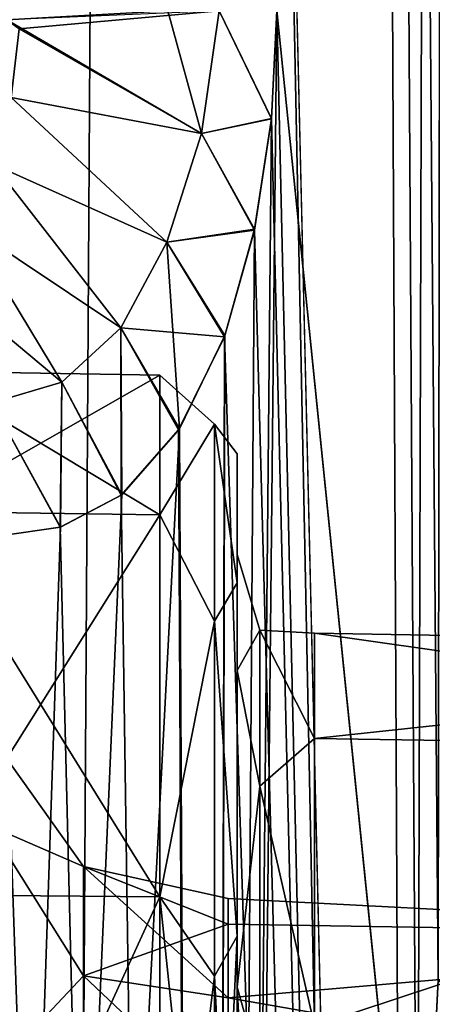
# Model space of a CAD drawing. Units: millimetres. Extents: x -176 to -20, y 534 to 655.
# Drawn here: x -136 to -134, y 577 to 581 of the extents above; entities that cross this region are included whole.
import ezdxf

# ---------------------------------------------------------------- set-up
doc = ezdxf.new("R2010")
doc.units = ezdxf.units.MM
doc.header["$LTSCALE"] = 26.699852
for name, color, linetype in [('1010', 7, 'CONTINUOUS'), ('1015', 7, 'CONTINUOUS'), ('1029', 7, 'CONTINUOUS'), ('1066', 7, 'CONTINUOUS'), ('1068', 7, 'CONTINUOUS'), ('1072', 7, 'CONTINUOUS'), ('1080', 7, 'CONTINUOUS'), ('152', 7, 'CONTINUOUS'), ('155', 7, 'CONTINUOUS'), ('164', 7, 'CONTINUOUS'), ('2', 7, 'CONTINUOUS'), ('55', 7, 'CONTINUOUS'), ('58', 7, 'CONTINUOUS')]:
    doc.layers.add(name, color=color, linetype=linetype)

msp = doc.modelspace()

# ---------------------------------------------------------------- linework, layer by layer
at = {"layer": '1010', "linetype": 'Continuous'}
for points in [[(-134.85, 578.7966, -165.1646), (-134.85, 578.9048, -167.003), (-134.85, 579.2889, -167.003), (-134.85, 578.7966, -165.1646)], [(-134.85, 579.2889, -167.003), (-134.85, 578.9048, -167.003), (-134.85, 578.7966, -168.8415), (-134.85, 579.2889, -167.003)], [(-134.85, 578.9048, -167.003), (-134.85, 578.4625, -168.6518), (-134.85, 578.7966, -168.8415), (-134.85, 578.9048, -167.003)], [(-134.85, 578.4625, -165.3543), (-134.85, 578.9048, -167.003), (-134.85, 578.7966, -165.1646), (-134.85, 578.4625, -165.3543)], [(-134.85, 578.7966, -168.8415), (-134.85, 578.4625, -168.6518), (-134.85, 577.45, -170.1888), (-134.85, 578.7966, -168.8415)], [(-134.85, 577.45, -163.8172), (-134.85, 578.4625, -165.3543), (-134.85, 578.7966, -165.1646), (-134.85, 577.45, -163.8172)], [(-134.85, 578.4625, -168.6518), (-134.85, 577.2553, -169.8575), (-134.85, 577.45, -170.1888), (-134.85, 578.4625, -168.6518)], [(-134.85, 577.2553, -164.1485), (-134.85, 578.4625, -165.3543), (-134.85, 577.45, -163.8172), (-134.85, 577.2553, -164.1485)], [(-134.85, 577.2553, -169.8575), (-134.85, 575.61, -170.2979), (-134.85, 577.45, -170.1888), (-134.85, 577.2553, -169.8575)], [(-134.85, 577.45, -170.1888), (-134.85, 575.61, -170.2979), (-134.85, 575.61, -170.6821), (-134.85, 577.45, -170.1888)], [(-134.85, 575.61, -163.324), (-134.85, 577.2553, -164.1485), (-134.85, 577.45, -163.8172), (-134.85, 575.61, -163.324)], [(-134.85, 575.61, -163.7082), (-134.85, 577.2553, -164.1485), (-134.85, 575.61, -163.324), (-134.85, 575.61, -163.7082)]]:
    msp.add_3dface(points, dxfattribs=at)
at = {"layer": '1015', "linetype": 'Continuous'}
for points in [[(-131.3413, 578.5488, -167.003), (-131.3911, 578.1557, -168.473), (-134.5552, 578.6049, -167.003), (-131.3413, 578.5488, -167.003)], [(-134.5552, 578.6049, -167.003), (-131.3911, 578.1557, -168.473), (-134.5552, 578.2036, -168.5005), (-134.5552, 578.6049, -167.003)], [(-134.5552, 578.2036, -165.5056), (-131.3413, 578.5488, -167.003), (-134.5552, 578.6049, -167.003), (-134.5552, 578.2036, -165.5056)], [(-131.3911, 578.1557, -165.5331), (-131.3413, 578.5488, -167.003), (-134.5552, 578.2036, -165.5056), (-131.3911, 578.1557, -165.5331)], [(-134.5552, 578.2036, -168.5005), (-131.3911, 578.1557, -168.473), (-134.5552, 577.1074, -169.5967), (-134.5552, 578.2036, -168.5005)], [(-134.5552, 577.1074, -164.4094), (-131.3911, 578.1557, -165.5331), (-134.5552, 578.2036, -165.5056), (-134.5552, 577.1074, -164.4094)], [(-131.3911, 578.1557, -168.473), (-131.4912, 577.0764, -169.5528), (-134.5552, 577.1074, -169.5967), (-131.3911, 578.1557, -168.473)], [(-131.4912, 577.0764, -164.4533), (-131.3911, 578.1557, -165.5331), (-134.5552, 577.1074, -164.4094), (-131.4912, 577.0764, -164.4533)]]:
    msp.add_3dface(points, dxfattribs=at)
at = {"layer": '1029', "linetype": 'Continuous'}
for points in [[(-134.85, 578.4625, -168.6518), (-134.85, 578.9048, -167.003), (-134.764, 578.6172, -167.6894), (-134.85, 578.4625, -168.6518)], [(-134.85, 578.9048, -167.003), (-134.85, 578.4625, -165.3543), (-134.764, 578.6172, -166.3167), (-134.85, 578.9048, -167.003)], [(-134.764, 578.6172, -167.6894), (-134.85, 578.9048, -167.003), (-134.764, 578.6172, -166.3167), (-134.764, 578.6172, -167.6894)], [(-134.764, 578.0216, -168.9262), (-134.85, 578.4625, -168.6518), (-134.764, 578.6172, -167.6894), (-134.764, 578.0216, -168.9262)], [(-134.764, 578.6172, -166.3167), (-134.85, 578.4625, -165.3543), (-134.764, 578.0216, -165.0799), (-134.764, 578.6172, -166.3167)], [(-134.5552, 578.2036, -165.5056), (-134.5552, 578.6049, -167.003), (-134.764, 578.6172, -166.3167), (-134.5552, 578.2036, -165.5056)], [(-134.5552, 578.2036, -165.5056), (-134.764, 578.6172, -166.3167), (-134.764, 578.0216, -165.0799), (-134.5552, 578.2036, -165.5056)], [(-134.5552, 578.6049, -167.003), (-134.5552, 578.2036, -168.5005), (-134.764, 578.6172, -167.6894), (-134.5552, 578.6049, -167.003)], [(-134.5552, 578.6049, -167.003), (-134.764, 578.6172, -167.6894), (-134.764, 578.6172, -166.3167), (-134.5552, 578.6049, -167.003)], [(-134.5552, 578.2036, -168.5005), (-134.764, 578.0216, -168.9262), (-134.764, 578.6172, -167.6894), (-134.5552, 578.2036, -168.5005)], [(-134.85, 577.2553, -169.8575), (-134.85, 578.4625, -168.6518), (-134.764, 578.0216, -168.9262), (-134.85, 577.2553, -169.8575)], [(-134.85, 578.4625, -165.3543), (-134.85, 577.2553, -164.1485), (-134.764, 578.0216, -165.0799), (-134.85, 578.4625, -165.3543)], [(-134.5552, 577.1074, -164.4094), (-134.5552, 578.2036, -165.5056), (-134.764, 578.0216, -165.0799), (-134.5552, 577.1074, -164.4094)], [(-134.5552, 578.2036, -168.5005), (-134.5552, 577.1074, -169.5967), (-134.764, 578.0216, -168.9262), (-134.5552, 578.2036, -168.5005)], [(-134.764, 576.9483, -169.7821), (-134.85, 577.2553, -169.8575), (-134.764, 578.0216, -168.9262), (-134.764, 576.9483, -169.7821)], [(-134.764, 578.0216, -165.0799), (-134.85, 577.2553, -164.1485), (-134.764, 576.9483, -164.224), (-134.764, 578.0216, -165.0799)], [(-134.5552, 577.1074, -164.4094), (-134.764, 578.0216, -165.0799), (-134.764, 576.9483, -164.224), (-134.5552, 577.1074, -164.4094)], [(-134.5552, 577.1074, -169.5967), (-134.764, 576.9483, -169.7821), (-134.764, 578.0216, -168.9262), (-134.5552, 577.1074, -169.5967)], [(-134.85, 575.61, -170.2979), (-134.85, 577.2553, -169.8575), (-134.764, 575.61, -170.0876), (-134.85, 575.61, -170.2979)], [(-134.764, 575.61, -170.0876), (-134.85, 577.2553, -169.8575), (-134.764, 576.9483, -169.7821), (-134.764, 575.61, -170.0876)], [(-134.85, 577.2553, -164.1485), (-134.85, 575.61, -163.7082), (-134.764, 576.9483, -164.224), (-134.85, 577.2553, -164.1485)]]:
    msp.add_3dface(points, dxfattribs=at)
at = {"layer": '1066', "linetype": 'Continuous'}
for points in [[(-135.1448, 579.589, -167.003), (-135.1448, 579.0559, -168.9925), (-136.0552, 579.6049, -167.003), (-135.1448, 579.589, -167.003)], [(-136.0552, 579.6049, -167.003), (-135.1448, 579.0559, -168.9925), (-136.0552, 579.0696, -169.0005), (-136.0552, 579.6049, -167.003)], [(-136.0552, 579.0696, -165.0056), (-135.1448, 579.589, -167.003), (-136.0552, 579.6049, -167.003), (-136.0552, 579.0696, -165.0056)], [(-135.1448, 579.0559, -165.0136), (-135.1448, 579.589, -167.003), (-136.0552, 579.0696, -165.0056), (-135.1448, 579.0559, -165.0136)], [(-135.1448, 579.0559, -168.9925), (-135.1448, 577.5995, -170.4489), (-136.0552, 579.0696, -169.0005), (-135.1448, 579.0559, -168.9925)], [(-136.0552, 579.0696, -169.0005), (-135.1448, 577.5995, -170.4489), (-136.0552, 577.6074, -170.4627), (-136.0552, 579.0696, -169.0005)], [(-136.0552, 577.6074, -163.5434), (-135.1448, 579.0559, -165.0136), (-136.0552, 579.0696, -165.0056), (-136.0552, 577.6074, -163.5434)], [(-135.1448, 577.5995, -163.5572), (-135.1448, 579.0559, -165.0136), (-136.0552, 577.6074, -163.5434), (-135.1448, 577.5995, -163.5572)], [(-136.0552, 575.61, -163.0082), (-135.1448, 577.5995, -163.5572), (-136.0552, 577.6074, -163.5434), (-136.0552, 575.61, -163.0082)], [(-135.1448, 575.61, -170.982), (-136.0552, 575.61, -170.9979), (-136.0552, 577.6074, -170.4627), (-135.1448, 575.61, -170.982)], [(-135.1448, 577.5995, -170.4489), (-135.1448, 575.61, -170.982), (-136.0552, 577.6074, -170.4627), (-135.1448, 577.5995, -170.4489)], [(-136.0552, 575.61, -163.0082), (-135.1448, 575.61, -163.0241), (-135.1448, 577.5995, -163.5572), (-136.0552, 575.61, -163.0082)]]:
    msp.add_3dface(points, dxfattribs=at)
at = {"layer": '1068', "linetype": 'Continuous'}
for points in [[(-134.8843, 577.4961, -167.6159), (-132.1538, 577.4507, -166.4049), (-134.8843, 577.5931, -167.003), (-134.8843, 577.4961, -167.6159)], [(-134.8843, 577.5931, -167.003), (-132.1538, 577.4507, -166.4049), (-134.8843, 577.4961, -166.3902), (-134.8843, 577.5931, -167.003)], [(-132.1538, 577.4507, -167.6012), (-132.1538, 577.4507, -166.4049), (-134.8843, 577.4961, -167.6159), (-132.1538, 577.4507, -167.6012)], [(-134.8843, 577.4961, -166.3902), (-132.1538, 577.4507, -166.4049), (-134.8843, 577.2144, -165.8374), (-134.8843, 577.4961, -166.3902)], [(-134.8843, 577.2144, -168.1687), (-132.1538, 577.4507, -167.6012), (-134.8843, 577.4961, -167.6159), (-134.8843, 577.2144, -168.1687)], [(-132.1538, 577.4507, -166.4049), (-132.2067, 576.7467, -165.4354), (-134.8843, 577.2144, -165.8374), (-132.1538, 577.4507, -166.4049)], [(-132.2067, 576.7467, -168.5707), (-132.1538, 577.4507, -167.6012), (-134.8843, 576.7757, -168.6074), (-132.2067, 576.7467, -168.5707)], [(-134.8843, 576.7757, -168.6074), (-132.1538, 577.4507, -167.6012), (-134.8843, 577.2144, -168.1687), (-134.8843, 576.7757, -168.6074)], [(-134.8843, 577.2144, -165.8374), (-132.2067, 576.7467, -165.4354), (-134.8843, 576.7757, -165.3986), (-134.8843, 577.2144, -165.8374)]]:
    msp.add_3dface(points, dxfattribs=at)
at = {"layer": '1072', "linetype": 'Continuous'}
for points in [[(-135.4347, 577.7157, -167.4836), (-135.4347, 577.7157, -166.5224), (-135.7953, 578.2215, -167.003), (-135.4347, 577.7157, -167.4836)], [(-135.7953, 578.2215, -167.003), (-135.4347, 577.7157, -166.5224), (-135.7953, 577.8716, -165.6973), (-135.7953, 578.2215, -167.003)], [(-135.7953, 577.8716, -168.3088), (-135.4347, 577.7157, -167.4836), (-135.7953, 578.2215, -167.003), (-135.7953, 577.8716, -168.3088)], [(-135.4347, 577.7157, -166.5224), (-135.4347, 577.2986, -165.6564), (-135.7953, 577.8716, -165.6973), (-135.4347, 577.7157, -166.5224)], [(-135.7953, 577.8716, -165.6973), (-135.4347, 577.2986, -165.6564), (-135.7953, 576.9156, -164.7414), (-135.7953, 577.8716, -165.6973)], [(-135.4347, 577.2986, -168.3497), (-135.4347, 577.7157, -167.4836), (-135.7953, 577.8716, -168.3088), (-135.4347, 577.2986, -168.3497)], [(-135.7953, 576.9157, -169.2647), (-135.4347, 577.2986, -168.3497), (-135.7953, 577.8716, -168.3088), (-135.7953, 576.9157, -169.2647)], [(-134.8843, 577.4961, -167.6159), (-134.8843, 577.5931, -167.003), (-135.4347, 577.7157, -167.4836), (-134.8843, 577.4961, -167.6159)], [(-134.8843, 577.4961, -167.6159), (-135.4347, 577.7157, -167.4836), (-135.4347, 577.2986, -168.3497), (-134.8843, 577.4961, -167.6159)], [(-134.8843, 577.5931, -167.003), (-134.8843, 577.4961, -166.3902), (-135.4347, 577.7157, -166.5224), (-134.8843, 577.5931, -167.003)], [(-134.8843, 577.5931, -167.003), (-135.4347, 577.7157, -166.5224), (-135.4347, 577.7157, -167.4836), (-134.8843, 577.5931, -167.003)], [(-134.8843, 577.4961, -166.3902), (-134.8843, 577.2144, -165.8374), (-135.4347, 577.7157, -166.5224), (-134.8843, 577.4961, -166.3902)], [(-134.8843, 577.2144, -165.8374), (-135.4347, 577.2986, -165.6564), (-135.4347, 577.7157, -166.5224), (-134.8843, 577.2144, -165.8374)], [(-134.8843, 577.2144, -168.1687), (-134.8843, 577.4961, -167.6159), (-135.4347, 577.2986, -168.3497), (-134.8843, 577.2144, -168.1687)], [(-135.4347, 577.2986, -165.6564), (-135.4347, 576.5471, -165.0571), (-135.7953, 576.9156, -164.7414), (-135.4347, 577.2986, -165.6564)], [(-135.4347, 576.5471, -168.949), (-135.4347, 577.2986, -168.3497), (-135.7953, 576.9157, -169.2647), (-135.4347, 576.5471, -168.949)], [(-134.8843, 576.7757, -168.6074), (-134.8843, 577.2144, -168.1687), (-135.4347, 577.2986, -168.3497), (-134.8843, 576.7757, -168.6074)], [(-134.8843, 576.7757, -168.6074), (-135.4347, 577.2986, -168.3497), (-135.4347, 576.5471, -168.949), (-134.8843, 576.7757, -168.6074)], [(-134.8843, 577.2144, -165.8374), (-134.8843, 576.7757, -165.3986), (-135.4347, 577.2986, -165.6564), (-134.8843, 577.2144, -165.8374)], [(-134.8843, 576.7757, -165.3986), (-135.4347, 576.5471, -165.0571), (-135.4347, 577.2986, -165.6564), (-134.8843, 576.7757, -165.3986)]]:
    msp.add_3dface(points, dxfattribs=at)
at = {"layer": '1080', "linetype": 'Continuous'}
for points in [[(-135.1448, 579.0559, -168.9925), (-135.1448, 579.589, -167.003), (-134.936, 579.4018, -167.8685), (-135.1448, 579.0559, -168.9925)], [(-135.1448, 579.589, -167.003), (-135.1448, 579.0559, -165.0136), (-134.936, 579.4018, -166.1376), (-135.1448, 579.589, -167.003)], [(-135.1448, 579.589, -167.003), (-134.936, 579.4018, -166.1376), (-134.936, 579.4018, -167.8685), (-135.1448, 579.589, -167.003)], [(-135.1448, 579.0559, -168.9925), (-134.936, 579.4018, -167.8685), (-134.936, 578.6508, -169.428), (-135.1448, 579.0559, -168.9925)], [(-135.1448, 579.0559, -165.0136), (-134.936, 578.6508, -164.5781), (-134.936, 579.4018, -166.1376), (-135.1448, 579.0559, -165.0136)], [(-134.85, 578.7966, -165.1646), (-134.85, 579.2889, -167.003), (-134.936, 579.4018, -166.1376), (-134.85, 578.7966, -165.1646)], [(-134.936, 578.6508, -164.5781), (-134.85, 578.7966, -165.1646), (-134.936, 579.4018, -166.1376), (-134.936, 578.6508, -164.5781)], [(-134.85, 579.2889, -167.003), (-134.85, 578.7966, -168.8415), (-134.936, 579.4018, -167.8685), (-134.85, 579.2889, -167.003)], [(-134.936, 579.4018, -166.1376), (-134.85, 579.2889, -167.003), (-134.936, 579.4018, -167.8685), (-134.936, 579.4018, -166.1376)], [(-134.936, 579.4018, -167.8685), (-134.85, 578.7966, -168.8415), (-134.936, 578.6508, -169.428), (-134.936, 579.4018, -167.8685)], [(-135.1448, 577.5995, -170.4489), (-135.1448, 579.0559, -168.9925), (-134.936, 578.6508, -169.428), (-135.1448, 577.5995, -170.4489)], [(-135.1448, 579.0559, -165.0136), (-135.1448, 577.5995, -163.5572), (-134.936, 578.6508, -164.5781), (-135.1448, 579.0559, -165.0136)], [(-134.85, 577.45, -163.8172), (-134.85, 578.7966, -165.1646), (-134.936, 578.6508, -164.5781), (-134.85, 577.45, -163.8172)], [(-134.85, 578.7966, -168.8415), (-134.85, 577.45, -170.1888), (-134.936, 578.6508, -169.428), (-134.85, 578.7966, -168.8415)], [(-135.1448, 577.5995, -170.4489), (-134.936, 578.6508, -169.428), (-134.936, 577.2975, -170.5072), (-135.1448, 577.5995, -170.4489)], [(-135.1448, 577.5995, -163.5572), (-134.936, 577.2975, -163.4989), (-134.936, 578.6508, -164.5781), (-135.1448, 577.5995, -163.5572)], [(-134.936, 577.2975, -163.4989), (-134.85, 577.45, -163.8172), (-134.936, 578.6508, -164.5781), (-134.936, 577.2975, -163.4989)], [(-134.936, 578.6508, -169.428), (-134.85, 577.45, -170.1888), (-134.936, 577.2975, -170.5072), (-134.936, 578.6508, -169.428)], [(-135.1448, 577.5995, -163.5572), (-135.1448, 575.61, -163.0241), (-134.936, 577.2975, -163.4989), (-135.1448, 577.5995, -163.5572)], [(-134.936, 575.61, -170.8923), (-135.1448, 575.61, -170.982), (-135.1448, 577.5995, -170.4489), (-134.936, 575.61, -170.8923)], [(-134.936, 575.61, -170.8923), (-135.1448, 577.5995, -170.4489), (-134.936, 577.2975, -170.5072), (-134.936, 575.61, -170.8923)], [(-134.85, 575.61, -163.324), (-134.85, 577.45, -163.8172), (-134.936, 575.61, -163.1138), (-134.85, 575.61, -163.324)], [(-134.936, 575.61, -163.1138), (-134.85, 577.45, -163.8172), (-134.936, 577.2975, -163.4989), (-134.936, 575.61, -163.1138)], [(-134.85, 577.45, -170.1888), (-134.85, 575.61, -170.6821), (-134.936, 577.2975, -170.5072), (-134.85, 577.45, -170.1888)], [(-135.1448, 575.61, -163.0241), (-134.936, 575.61, -163.1138), (-134.936, 577.2975, -163.4989), (-135.1448, 575.61, -163.0241)], [(-134.85, 575.61, -170.6821), (-134.936, 575.61, -170.8923), (-134.936, 577.2975, -170.5072), (-134.85, 575.61, -170.6821)]]:
    msp.add_3dface(points, dxfattribs=at)
at = {"layer": '152', "linetype": 'Continuous'}
for points in [[(-135.7277, 580.9446, -173.3069), (-135.6802, 580.91, -173.2853), (-134.919, 580.9786, -172.5976), (-135.7277, 580.9446, -173.3069)], [(-134.919, 580.9786, -172.5976), (-135.6802, 580.91, -173.2853), (-134.9859, 580.51, -172.7398), (-134.919, 580.9786, -172.5976)], [(-134.7192, 580.5666, -172.2048), (-134.919, 580.9786, -172.5976), (-134.9859, 580.51, -172.7398), (-134.7192, 580.5666, -172.2048)], [(-134.7192, 580.5666, -172.2048), (-134.6991, 580.9792, -172.1459), (-134.919, 580.9786, -172.5976), (-134.7192, 580.5666, -172.2048)], [(-135.6802, 580.91, -173.2853), (-135.7112, 580.6478, -173.3548), (-134.9859, 580.51, -172.7398), (-135.6802, 580.91, -173.2853)], [(-135.7112, 580.6478, -173.3548), (-135.778, 580.392, -173.5014), (-135.1172, 580.0963, -173.0364), (-135.7112, 580.6478, -173.3548)], [(-134.9859, 580.51, -172.7398), (-135.7112, 580.6478, -173.3548), (-135.1172, 580.0963, -173.0364), (-134.9859, 580.51, -172.7398)], [(-134.7839, 580.1426, -172.3895), (-134.7192, 580.5666, -172.2048), (-134.9859, 580.51, -172.7398), (-134.7839, 580.1426, -172.3895)], [(-134.7839, 580.1426, -172.3895), (-134.9859, 580.51, -172.7398), (-135.1172, 580.0963, -173.0364), (-134.7839, 580.1426, -172.3895)], [(-135.778, 580.392, -173.5014), (-135.8814, 580.1627, -173.7208), (-135.2936, 579.77, -173.4265), (-135.778, 580.392, -173.5014)], [(-135.1172, 580.0963, -173.0364), (-135.778, 580.392, -173.5014), (-135.2936, 579.77, -173.4265), (-135.1172, 580.0963, -173.0364)], [(-135.8814, 580.1627, -173.7208), (-136.0223, 579.9844, -174.0063), (-135.5174, 579.5627, -173.8811), (-135.8814, 580.1627, -173.7208)], [(-135.2936, 579.77, -173.4265), (-135.8814, 580.1627, -173.7208), (-135.5174, 579.5627, -173.8811), (-135.2936, 579.77, -173.4265)], [(-134.8987, 579.7355, -172.7002), (-134.7839, 580.1426, -172.3895), (-135.1172, 580.0963, -173.0364), (-134.8987, 579.7355, -172.7002)], [(-134.8987, 579.7355, -172.7002), (-135.1172, 580.0963, -173.0364), (-135.2936, 579.77, -173.4265), (-134.8987, 579.7355, -172.7002)], [(-135.5174, 579.5627, -173.8811), (-136.0223, 579.9844, -174.0063), (-135.7841, 579.4832, -174.3694), (-135.5174, 579.5627, -173.8811)], [(-135.2917, 579.1309, -173.6405), (-135.2936, 579.77, -173.4265), (-135.5174, 579.5627, -173.8811), (-135.2917, 579.1309, -173.6405)], [(-135.2917, 579.1309, -173.6405), (-135.073, 579.3807, -173.1381), (-135.2936, 579.77, -173.4265), (-135.2917, 579.1309, -173.6405)], [(-135.073, 579.3807, -173.1381), (-134.8987, 579.7355, -172.7002), (-135.2936, 579.77, -173.4265), (-135.073, 579.3807, -173.1381)], [(-135.5239, 579.0094, -174.1278), (-135.5174, 579.5627, -173.8811), (-135.7841, 579.4832, -174.3694), (-135.5239, 579.0094, -174.1278)], [(-135.5239, 579.0094, -174.1278), (-135.2917, 579.1309, -173.6405), (-135.5174, 579.5627, -173.8811), (-135.5239, 579.0094, -174.1278)], [(-135.7517, 578.9764, -174.5685), (-135.5239, 579.0094, -174.1278), (-135.7841, 579.4832, -174.3694), (-135.7517, 578.9764, -174.5685)]]:
    msp.add_3dface(points, dxfattribs=at)
at = {"layer": '155', "linetype": 'Continuous'}
for points in [[(-135.7277, 580.9446, -160.6992), (-135.7752, 580.9792, -160.6779), (-135.1138, 580.9788, -161.1568), (-135.7277, 580.9446, -160.6992)], [(-135.7277, 580.9446, -160.6992), (-135.1138, 580.9788, -161.1568), (-134.9859, 580.51, -161.2663), (-135.7277, 580.9446, -160.6992)], [(-135.1138, 580.9788, -161.1568), (-134.919, 580.9786, -161.4085), (-134.9859, 580.51, -161.2663), (-135.1138, 580.9788, -161.1568)], [(-134.919, 580.9786, -161.4085), (-134.719, 580.5681, -161.8018), (-134.9859, 580.51, -161.2663), (-134.919, 580.9786, -161.4085)], [(-134.6991, 580.9792, -161.8602), (-134.719, 580.5681, -161.8018), (-134.919, 580.9786, -161.4085), (-134.6991, 580.9792, -161.8602)], [(-135.6802, 580.91, -160.7208), (-135.7277, 580.9446, -160.6992), (-134.9859, 580.51, -161.2663), (-135.6802, 580.91, -160.7208)], [(-135.7113, 580.6474, -160.6511), (-135.6802, 580.91, -160.7208), (-134.9859, 580.51, -161.2663), (-135.7113, 580.6474, -160.6511)], [(-135.7781, 580.3918, -160.5046), (-135.7113, 580.6474, -160.6511), (-135.1172, 580.0963, -160.9696), (-135.7781, 580.3918, -160.5046)], [(-135.1172, 580.0963, -160.9696), (-135.7113, 580.6474, -160.6511), (-134.9859, 580.51, -161.2663), (-135.1172, 580.0963, -160.9696)], [(-134.719, 580.5681, -161.8018), (-134.7833, 580.1456, -161.6184), (-134.9859, 580.51, -161.2663), (-134.719, 580.5681, -161.8018)], [(-134.7833, 580.1456, -161.6184), (-135.1172, 580.0963, -160.9696), (-134.9859, 580.51, -161.2663), (-134.7833, 580.1456, -161.6184)], [(-135.8813, 580.1628, -160.2854), (-135.7781, 580.3918, -160.5046), (-135.2936, 579.77, -160.5796), (-135.8813, 580.1628, -160.2854)], [(-135.2936, 579.77, -160.5796), (-135.7781, 580.3918, -160.5046), (-135.1172, 580.0963, -160.9696), (-135.2936, 579.77, -160.5796)], [(-136.022, 579.9847, -160.0005), (-135.8813, 580.1628, -160.2854), (-135.5174, 579.5627, -160.125), (-136.022, 579.9847, -160.0005)], [(-135.5174, 579.5627, -160.125), (-135.8813, 580.1628, -160.2854), (-135.2936, 579.77, -160.5796), (-135.5174, 579.5627, -160.125)], [(-134.7833, 580.1456, -161.6184), (-134.8971, 579.7398, -161.31), (-135.1172, 580.0963, -160.9696), (-134.7833, 580.1456, -161.6184)], [(-135.0701, 579.3849, -160.8748), (-135.2936, 579.77, -160.5796), (-135.1172, 580.0963, -160.9696), (-135.0701, 579.3849, -160.8748)], [(-134.8971, 579.7398, -161.31), (-135.0701, 579.3849, -160.8748), (-135.1172, 580.0963, -160.9696), (-134.8971, 579.7398, -161.31)], [(-135.7841, 579.4832, -159.6367), (-136.022, 579.9847, -160.0005), (-135.5174, 579.5627, -160.125), (-135.7841, 579.4832, -159.6367)], [(-135.2889, 579.1333, -160.3718), (-135.5174, 579.5627, -160.125), (-135.2936, 579.77, -160.5796), (-135.2889, 579.1333, -160.3718)], [(-135.0701, 579.3849, -160.8748), (-135.2889, 579.1333, -160.3718), (-135.2936, 579.77, -160.5796), (-135.0701, 579.3849, -160.8748)], [(-135.5228, 579.0097, -159.8804), (-135.7841, 579.4832, -159.6367), (-135.5174, 579.5627, -160.125), (-135.5228, 579.0097, -159.8804)], [(-135.2889, 579.1333, -160.3718), (-135.5228, 579.0097, -159.8804), (-135.5174, 579.5627, -160.125), (-135.2889, 579.1333, -160.3718)], [(-135.5228, 579.0097, -159.8804), (-135.7521, 578.9763, -159.4368), (-135.7841, 579.4832, -159.6367), (-135.5228, 579.0097, -159.8804)]]:
    msp.add_3dface(points, dxfattribs=at)
at = {"layer": '164', "linetype": 'Continuous'}
for points in [[(-134.1631, 575.71, -163.853), (-134.0846, 577.2818, -164.2732), (-131.98, 575.71, -163.853), (-134.1631, 575.71, -163.853)], [(-134.0847, 577.2807, -169.7335), (-134.1631, 575.71, -170.153), (-131.9007, 577.2486, -169.7517), (-134.0847, 577.2807, -169.7335)], [(-134.1631, 575.71, -170.153), (-131.98, 575.71, -170.153), (-131.9007, 577.2486, -169.7517), (-134.1631, 575.71, -170.153)]]:
    msp.add_3dface(points, dxfattribs=at)
at = {"layer": '2', "linetype": 'Continuous'}
for points in [[(-134.6991, 580.9792, -161.8602), (-134.489, 627.9649, -162.5264), (-134.1631, 575.71, -163.853), (-134.6991, 580.9792, -161.8602)], [(-134.4886, 627.9649, -171.4781), (-134.6991, 584.2408, -172.1459), (-134.1631, 561.51, -170.153), (-134.4886, 627.9649, -171.4781)], [(-134.489, 627.9649, -162.5264), (-134.01, 627.9098, -164.7456), (-134.1631, 575.71, -163.853), (-134.489, 627.9649, -162.5264)], [(-134.0111, 627.91, -169.2681), (-134.4886, 627.9649, -171.4781), (-134.0847, 577.2807, -169.7335), (-134.0111, 627.91, -169.2681)], [(-134.1631, 575.71, -170.153), (-134.4886, 627.9649, -171.4781), (-134.1631, 561.51, -170.153), (-134.1631, 575.71, -170.153)], [(-134.4886, 627.9649, -171.4781), (-134.1631, 575.71, -170.153), (-134.0847, 577.2807, -169.7335), (-134.4886, 627.9649, -171.4781)], [(-134.1631, 575.71, -163.853), (-134.01, 627.9098, -164.7456), (-134.0846, 577.2818, -164.2732), (-134.1631, 575.71, -163.853)], [(-134.6991, 584.2408, -172.1459), (-134.6991, 580.9792, -172.1459), (-134.1286, 555.8763, -169.9761), (-134.6991, 584.2408, -172.1459)], [(-134.6991, 584.2408, -172.1459), (-134.1286, 555.8763, -169.9761), (-134.1631, 561.51, -170.153), (-134.6991, 584.2408, -172.1459)], [(-134.719, 580.5681, -161.8018), (-134.6991, 580.9792, -161.8602), (-134.9549, 555.8763, -161.1605), (-134.719, 580.5681, -161.8018)], [(-134.9549, 555.8763, -161.1605), (-134.6991, 580.9792, -161.8602), (-134.1631, 575.71, -163.853), (-134.9549, 555.8763, -161.1605)], [(-134.6991, 580.9792, -172.1459), (-134.7192, 580.5666, -172.2048), (-134.1286, 555.8763, -169.9761), (-134.6991, 580.9792, -172.1459)], [(-134.7833, 580.1456, -161.6184), (-134.719, 580.5681, -161.8018), (-134.9549, 555.8763, -161.1605), (-134.7833, 580.1456, -161.6184)], [(-134.7192, 580.5666, -172.2048), (-134.7839, 580.1426, -172.3895), (-134.1286, 555.8763, -169.9761), (-134.7192, 580.5666, -172.2048)], [(-134.8971, 579.7398, -161.31), (-134.7833, 580.1456, -161.6184), (-134.9549, 555.8763, -161.1605), (-134.8971, 579.7398, -161.31)], [(-134.7839, 580.1426, -172.3895), (-134.8987, 579.7355, -172.7002), (-134.1286, 555.8763, -169.9761), (-134.7839, 580.1426, -172.3895)], [(-134.8987, 579.7355, -172.7002), (-135.073, 579.3807, -173.1381), (-134.9549, 555.8763, -172.8456), (-134.8987, 579.7355, -172.7002)], [(-135.0701, 579.3849, -160.8748), (-134.8971, 579.7398, -161.31), (-134.9549, 555.8763, -161.1605), (-135.0701, 579.3849, -160.8748)], [(-134.1286, 555.8763, -169.9761), (-134.8987, 579.7355, -172.7002), (-134.9549, 555.8763, -172.8456), (-134.1286, 555.8763, -169.9761)], [(-135.2889, 579.1333, -160.3718), (-135.0701, 579.3849, -160.8748), (-136.2999, 555.8763, -158.4945), (-135.2889, 579.1333, -160.3718)], [(-136.2999, 555.8763, -158.4945), (-135.0701, 579.3849, -160.8748), (-134.9549, 555.8763, -161.1605), (-136.2999, 555.8763, -158.4945)], [(-135.073, 579.3807, -173.1381), (-135.2917, 579.1309, -173.6405), (-134.9549, 555.8763, -172.8456), (-135.073, 579.3807, -173.1381)], [(-135.5228, 579.0097, -159.8804), (-135.2889, 579.1333, -160.3718), (-136.2999, 555.8763, -158.4945), (-135.5228, 579.0097, -159.8804)], [(-135.2917, 579.1309, -173.6405), (-135.5239, 579.0094, -174.1278), (-134.9549, 555.8763, -172.8456), (-135.2917, 579.1309, -173.6405)], [(-135.7521, 578.9763, -159.4368), (-135.5228, 579.0097, -159.8804), (-136.2999, 555.8763, -158.4945), (-135.7521, 578.9763, -159.4368)], [(-134.9549, 555.8763, -172.8456), (-135.9707, 578.9795, -174.9632), (-136.2999, 555.8763, -175.5116), (-134.9549, 555.8763, -172.8456)], [(-135.7517, 578.9764, -174.5685), (-135.9707, 578.9795, -174.9632), (-134.9549, 555.8763, -172.8456), (-135.7517, 578.9764, -174.5685)], [(-135.5239, 579.0094, -174.1278), (-135.7517, 578.9764, -174.5685), (-134.9549, 555.8763, -172.8456), (-135.5239, 579.0094, -174.1278)]]:
    msp.add_3dface(points, dxfattribs=at)
at = {"layer": '55', "linetype": 'Continuous'}
for points in [[(-140.6, 538.61, -183.0245), (-137.5242, 628.9207, -180.7988), (-135.6782, 538.61, -178.8946), (-140.6, 538.61, -183.0245)], [(-137.5242, 628.9207, -180.7988), (-135.1109, 628.2357, -178.1838), (-135.6782, 538.61, -178.8946), (-137.5242, 628.9207, -180.7988)], [(-135.1109, 628.2357, -178.1838), (-132.3154, 628.3108, -172.9013), (-132.4657, 538.61, -173.3304), (-135.1109, 628.2357, -178.1838)], [(-135.6782, 538.61, -178.8946), (-135.1109, 628.2357, -178.1838), (-132.4657, 538.61, -173.3304), (-135.6782, 538.61, -178.8946)]]:
    msp.add_3dface(points, dxfattribs=at)
at = {"layer": '58', "linetype": 'Continuous'}
for points in [[(-137.0963, 628.7202, -153.6018), (-135.6782, 538.61, -155.1115), (-135.1109, 628.2357, -155.8223), (-137.0963, 628.7202, -153.6018)], [(-135.1109, 628.2357, -155.8223), (-132.4657, 538.61, -160.6757), (-132.3791, 628.3091, -160.9187), (-135.1109, 628.2357, -155.8223)], [(-135.6782, 538.61, -155.1115), (-132.4657, 538.61, -160.6757), (-135.1109, 628.2357, -155.8223), (-135.6782, 538.61, -155.1115)]]:
    msp.add_3dface(points, dxfattribs=at)

doc.saveas('drawing.dxf')
